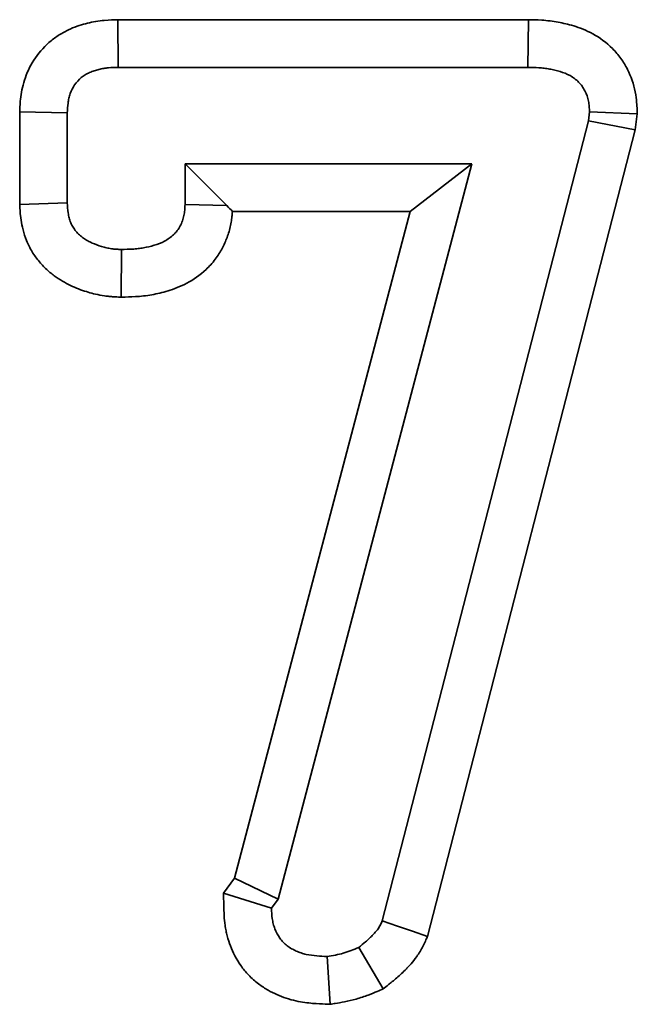
# Model space of a CAD drawing. Units: millimetres. Extents: x 8 to 536, y -3 to 370.
# Drawn here: x 126 to 128, y 251 to 254 of the extents above; entities that cross this region are included whole.
import ezdxf

# ---------------------------------------------------------------- set-up
doc = ezdxf.new("R2010")
doc.units = ezdxf.units.MM

msp = doc.modelspace()

# ---------------------------------------------------------------- linework, layer by layer
at = {"color": 7, "linetype": 'Continuous', "lineweight": 35}
for p, q in [((126.619, 253.8652), (127.7743, 253.8652)), ((126.6205, 253.7312), (126.619, 253.8652)), ((127.7731, 253.7312), (127.7743, 253.8652)), ((126.6205, 253.7312), (127.7731, 253.7312)), ((126.343, 253.346), (126.343, 253.6061)), ((126.477, 253.6032), (126.343, 253.6061)), ((126.477, 253.35), (126.477, 253.6032)), ((127.9463, 253.606), (127.943, 253.5811)), ((127.9463, 253.606), (128.0807, 253.6007)), ((128.0807, 253.6007), (128.0748, 253.5555)), ((127.943, 253.5811), (127.3632, 251.3315)), ((127.943, 253.5811), (128.0748, 253.5555)), ((128.0748, 253.5555), (127.4903, 251.2877)), ((126.8083, 253.4601), (126.9258, 253.3426)), ((127.615, 253.4601), (126.8083, 253.4601)), ((126.8083, 253.4601), (126.8083, 253.3453)), ((127.0705, 251.3927), (127.615, 253.4601)), ((127.615, 253.4601), (127.4412, 253.3262)), ((126.477, 253.35), (126.343, 253.346)), ((126.8083, 253.3453), (126.9258, 253.3426)), ((127.4412, 253.3262), (126.9415, 253.3262)), ((126.9475, 251.4517), (127.4412, 253.3262)), ((126.6295, 253.2192), (126.6282, 253.0852)), ((126.9163, 251.4096), (126.9475, 251.4517)), ((127.0705, 251.3927), (126.9475, 251.4517)), ((127.0516, 251.3672), (126.9163, 251.4096)), ((127.0516, 251.3672), (127.0705, 251.3927)), ((127.2968, 251.2566), (127.366, 251.1404)), ((127.2084, 251.2312), (127.217, 251.0968))]:
    msp.add_line(p, q, dxfattribs=at)
at = {"color": 7, "linetype": 'Continuous', "lineweight": 35, "flags": 128}
msp.add_lwpolyline([(127.3632, 251.3315), (127.4061, 251.3167), (127.4482, 251.3022), (127.4903, 251.2877)], dxfattribs=at)
at = {"color": 7, "linetype": 'Continuous', "lineweight": 35}
for points, knots in [([(126.343, 253.6061), (126.3431, 253.607), (126.3431, 253.608), (126.3431, 253.6089), (126.3435, 253.6181), (126.3439, 253.6312), (126.3472, 253.6566), (126.3488, 253.6657), (126.3531, 253.6838), (126.3557, 253.693), (126.3657, 253.721), (126.3749, 253.7398), (126.3996, 253.7759), (126.4147, 253.7922), (126.4399, 253.8129), (126.4487, 253.8191), (126.4668, 253.8301), (126.4763, 253.835), (126.4942, 253.843), (126.5027, 253.8462), (126.5186, 253.8514), (126.5259, 253.8535), (126.5412, 253.8573), (126.549, 253.859), (126.565, 253.8617), (126.5734, 253.8627), (126.596, 253.8648), (126.6082, 253.865), (126.6174, 253.8652), (126.6179, 253.8652), (126.6184, 253.8652), (126.619, 253.8652)], [-0.013007, -0.013007, -0.013007, -0.013007, 0, 0, 0, 0.125, 0.125, 0.1875, 0.1875, 0.25, 0.25, 0.375, 0.375, 0.5, 0.5, 0.5625, 0.5625, 0.625, 0.625, 0.6875, 0.6875, 0.75, 0.75, 0.8125, 0.8125, 0.875, 0.875, 1, 1, 1, 1.007114, 1.007114, 1.007114, 1.007114]), ([(127.7743, 253.8652), (127.7747, 253.8652), (127.7751, 253.8652), (127.7755, 253.8652), (127.7857, 253.865), (127.798, 253.8648), (127.8195, 253.8634), (127.8275, 253.8627), (127.843, 253.8607), (127.8505, 253.8596), (127.8652, 253.8569), (127.8724, 253.8553), (127.8862, 253.8521), (127.8937, 253.8501), (127.9182, 253.8428), (127.9372, 253.8356), (127.9748, 253.8148), (127.9939, 253.8011), (128.0193, 253.7754), (128.0275, 253.7658), (128.0416, 253.746), (128.0477, 253.7358), (128.0632, 253.7052), (128.0704, 253.6842), (128.0769, 253.6512), (128.0781, 253.6412), (128.0795, 253.6248), (128.0798, 253.6181), (128.0801, 253.6131), (128.0803, 253.6089), (128.0805, 253.6048), (128.0807, 253.6007)], [-0.004981, -0.004981, -0.004981, -0.004981, 0, 0, 0, 0.125, 0.125, 0.1875, 0.1875, 0.25, 0.25, 0.3125, 0.3125, 0.375, 0.375, 0.5, 0.5, 0.625, 0.625, 0.6875, 0.6875, 0.75, 0.75, 0.875, 0.875, 0.9375, 0.9375, 1, 1, 1, 1.050583, 1.050583, 1.050583, 1.050583]), ([(126.477, 253.6032), (126.4774, 253.6124), (126.4778, 253.6216), (126.4796, 253.6352), (126.4804, 253.6398), (126.4825, 253.6487), (126.4838, 253.6531), (126.4884, 253.6661), (126.4925, 253.6744), (126.5029, 253.6896), (126.5092, 253.6965), (126.5199, 253.7052), (126.5236, 253.7079), (126.5315, 253.7126), (126.5356, 253.7148), (126.544, 253.7185), (126.5483, 253.7201), (126.557, 253.723), (126.5614, 253.7243), (126.5704, 253.7265), (126.5749, 253.7274), (126.5839, 253.729), (126.5885, 253.7296), (126.6021, 253.7308), (126.6113, 253.731), (126.6205, 253.7312)], [0, 0, 0, 0, 0.125, 0.125, 0.1875, 0.1875, 0.25, 0.25, 0.375, 0.375, 0.5, 0.5, 0.5625, 0.5625, 0.625, 0.625, 0.6875, 0.6875, 0.75, 0.75, 0.8125, 0.8125, 0.875, 0.875, 1, 1, 1, 1]), ([(127.7731, 253.7312), (127.7833, 253.731), (127.7934, 253.7309), (127.8086, 253.7299), (127.8136, 253.7294), (127.8237, 253.7281), (127.8287, 253.7274), (127.8386, 253.7255), (127.8436, 253.7245), (127.8535, 253.7221), (127.8584, 253.7209), (127.873, 253.7165), (127.8825, 253.7128), (127.9003, 253.703), (127.9085, 253.6969), (127.9193, 253.6861), (127.9226, 253.6822), (127.9285, 253.6739), (127.9311, 253.6695), (127.938, 253.6559), (127.9413, 253.6462), (127.9443, 253.6313), (127.9449, 253.6263), (127.9458, 253.6162), (127.946, 253.6111), (127.9463, 253.606)], [0, 0, 0, 0, 0.125, 0.125, 0.1875, 0.1875, 0.25, 0.25, 0.3125, 0.3125, 0.375, 0.375, 0.5, 0.5, 0.625, 0.625, 0.6875, 0.6875, 0.75, 0.75, 0.875, 0.875, 0.9375, 0.9375, 1, 1, 1, 1]), ([(126.6282, 253.0852), (126.6269, 253.0852), (126.6257, 253.0853), (126.6245, 253.0853), (126.6197, 253.0855), (126.6138, 253.0857), (126.6031, 253.0864), (126.5992, 253.0867), (126.5909, 253.0875), (126.5863, 253.088), (126.5726, 253.0901), (126.5643, 253.0917), (126.549, 253.0953), (126.5424, 253.0971), (126.5222, 253.1031), (126.5073, 253.1083), (126.4842, 253.1187), (126.4765, 253.1226), (126.4612, 253.1312), (126.4537, 253.1358), (126.4382, 253.1466), (126.4302, 253.1527), (126.4141, 253.167), (126.4059, 253.1754), (126.391, 253.1933), (126.3842, 253.2027), (126.3722, 253.2227), (126.3669, 253.2335), (126.3584, 253.2543), (126.3552, 253.2645), (126.3501, 253.2839), (126.3483, 253.2934), (126.3444, 253.3192), (126.3438, 253.3327), (126.3433, 253.3421), (126.3432, 253.3434), (126.3431, 253.3447), (126.343, 253.346)], [-0.016385, -0.016385, -0.016385, -0.016385, 0, 0, 0, 0.0625, 0.0625, 0.09375, 0.09375, 0.125, 0.125, 0.1875, 0.1875, 0.25, 0.25, 0.375, 0.375, 0.4375, 0.4375, 0.5, 0.5, 0.5625, 0.5625, 0.625, 0.625, 0.6875, 0.6875, 0.75, 0.75, 0.8125, 0.8125, 0.875, 0.875, 1, 1, 1, 1.017526, 1.017526, 1.017526, 1.017526]), ([(126.6295, 253.2192), (126.6247, 253.2194), (126.62, 253.2195), (126.613, 253.22), (126.6106, 253.2202), (126.6059, 253.2206), (126.6036, 253.2209), (126.5966, 253.2219), (126.5919, 253.2229), (126.5827, 253.225), (126.5782, 253.2263), (126.5646, 253.2303), (126.5557, 253.2334), (126.5427, 253.2393), (126.5385, 253.2414), (126.5303, 253.246), (126.5263, 253.2485), (126.5185, 253.2539), (126.5147, 253.2568), (126.5077, 253.2631), (126.5043, 253.2665), (126.4983, 253.2738), (126.4955, 253.2777), (126.4906, 253.2858), (126.4885, 253.29), (126.485, 253.2988), (126.4835, 253.3033), (126.4811, 253.3125), (126.4802, 253.3171), (126.4781, 253.3311), (126.4776, 253.3406), (126.477, 253.35)], [0, 0, 0, 0, 0.0625, 0.0625, 0.09375, 0.09375, 0.125, 0.125, 0.1875, 0.1875, 0.25, 0.25, 0.375, 0.375, 0.4375, 0.4375, 0.5, 0.5, 0.5625, 0.5625, 0.625, 0.625, 0.6875, 0.6875, 0.75, 0.75, 0.8125, 0.8125, 0.875, 0.875, 1, 1, 1, 1]), ([(126.8083, 253.3453), (126.8081, 253.3401), (126.8078, 253.3349), (126.8072, 253.3272), (126.8069, 253.3246), (126.8062, 253.3195), (126.8058, 253.3169), (126.8042, 253.3093), (126.8027, 253.3044), (126.7991, 253.2946), (126.797, 253.2898), (126.7921, 253.2807), (126.7893, 253.2763), (126.7846, 253.2701), (126.783, 253.2681), (126.7795, 253.2642), (126.7777, 253.2624), (126.7682, 253.2535), (126.7596, 253.2475), (126.7413, 253.2378), (126.7316, 253.234), (126.7117, 253.2279), (126.7016, 253.2256), (126.6863, 253.2229), (126.6811, 253.2222), (126.6709, 253.221), (126.6657, 253.2205), (126.6502, 253.2196), (126.6398, 253.2194), (126.6295, 253.2192)], [0, 0, 0, 0, 0.0625, 0.0625, 0.09375, 0.09375, 0.125, 0.125, 0.1875, 0.1875, 0.25, 0.25, 0.3125, 0.3125, 0.34375, 0.34375, 0.375, 0.375, 0.5, 0.5, 0.625, 0.625, 0.75, 0.75, 0.8125, 0.8125, 0.875, 0.875, 1, 1, 1, 1]), ([(126.9415, 253.3262), (126.9413, 253.3237), (126.9411, 253.3211), (126.9405, 253.3139), (126.94, 253.3091), (126.9386, 253.2985), (126.9376, 253.2927), (126.9338, 253.275), (126.9305, 253.2637), (126.9226, 253.2423), (126.9181, 253.2323), (126.9073, 253.212), (126.9008, 253.2017), (126.8893, 253.1864), (126.8851, 253.1812), (126.8764, 253.1716), (126.872, 253.1672), (126.8498, 253.1463), (126.8316, 253.1341), (126.7952, 253.1147), (126.777, 253.1078), (126.7442, 253.0978), (126.7298, 253.0946), (126.707, 253.0905), (126.6993, 253.0894), (126.6838, 253.0876), (126.676, 253.0869), (126.6546, 253.0856), (126.6423, 253.0854), (126.6319, 253.0852), (126.6307, 253.0852), (126.6294, 253.0852), (126.6282, 253.0852)], [0.0424337, 0.0424337, 0.0424337, 0.0424337, 0.0625, 0.0625, 0.09375, 0.09375, 0.125, 0.125, 0.1875, 0.1875, 0.25, 0.25, 0.3125, 0.3125, 0.34375, 0.34375, 0.375, 0.375, 0.5, 0.5, 0.625, 0.625, 0.75, 0.75, 0.8125, 0.8125, 0.875, 0.875, 1, 1, 1, 1.0149498, 1.0149498, 1.0149498, 1.0149498]), ([(127.217, 251.0968), (127.2123, 251.097), (127.2076, 251.0972), (127.2029, 251.0974), (127.193, 251.0978), (127.1811, 251.0982), (127.1533, 251.1006), (127.1375, 251.1026), (127.1114, 251.1084), (127.102, 251.1109), (127.084, 251.1169), (127.0752, 251.1203), (127.0583, 251.1278), (127.0504, 251.1318), (127.0333, 251.1414), (127.0242, 251.1472), (127.0054, 251.1614), (126.9956, 251.1701), (126.979, 251.1875), (126.9718, 251.1965), (126.9525, 251.2239), (126.9431, 251.2426), (126.9326, 251.27), (126.9295, 251.2794), (126.9257, 251.2939), (126.9246, 251.2988), (126.9226, 251.3088), (126.9217, 251.3139), (126.9182, 251.3384), (126.918, 251.3533), (126.9177, 251.3632), (126.9172, 251.3786), (126.9168, 251.3941), (126.9163, 251.4096)], [-0.059501, -0.059501, -0.059501, -0.059501, 0, 0, 0, 0.125, 0.125, 0.25, 0.25, 0.3125, 0.3125, 0.375, 0.375, 0.4375, 0.4375, 0.5, 0.5, 0.5625, 0.5625, 0.625, 0.625, 0.75, 0.75, 0.8125, 0.8125, 0.84375, 0.84375, 0.875, 0.875, 1, 1, 1, 1.195758, 1.195758, 1.195758, 1.195758]), ([(127.2084, 251.2312), (127.1985, 251.2316), (127.1886, 251.232), (127.1689, 251.2337), (127.159, 251.235), (127.1445, 251.2383), (127.1397, 251.2396), (127.1303, 251.2427), (127.1257, 251.2445), (127.1167, 251.2485), (127.1122, 251.2507), (127.1036, 251.2556), (127.0994, 251.2583), (127.0915, 251.2643), (127.0878, 251.2676), (127.0809, 251.2747), (127.0778, 251.2786), (127.0692, 251.2908), (127.0647, 251.2997), (127.0594, 251.3136), (127.0578, 251.3183), (127.0559, 251.3255), (127.0554, 251.3279), (127.0544, 251.3327), (127.054, 251.3352), (127.0522, 251.3474), (127.0519, 251.3573), (127.0516, 251.3672)], [0, 0, 0, 0, 0.125, 0.125, 0.25, 0.25, 0.3125, 0.3125, 0.375, 0.375, 0.4375, 0.4375, 0.5, 0.5, 0.5625, 0.5625, 0.625, 0.625, 0.75, 0.75, 0.8125, 0.8125, 0.84375, 0.84375, 0.875, 0.875, 1, 1, 1, 1]), ([(127.3632, 251.3315), (127.3615, 251.3276), (127.3598, 251.3237), (127.3569, 251.3181), (127.3559, 251.3162), (127.3538, 251.3126), (127.3526, 251.3109), (127.3489, 251.3057), (127.3462, 251.3025), (127.3421, 251.2977), (127.3406, 251.2961), (127.3378, 251.293), (127.3363, 251.2915), (127.3319, 251.2869), (127.3289, 251.284), (127.3227, 251.2782), (127.3196, 251.2754), (127.31, 251.2672), (127.3034, 251.2619), (127.2968, 251.2566)], [0, 0, 0, 0, 0.125, 0.125, 0.1875, 0.1875, 0.25, 0.25, 0.375, 0.375, 0.4375, 0.4375, 0.5, 0.5, 0.625, 0.625, 0.75, 0.75, 1, 1, 1, 1]), ([(127.4903, 251.2877), (127.4888, 251.2845), (127.4874, 251.2812), (127.486, 251.2779), (127.4843, 251.2741), (127.4817, 251.2678), (127.4752, 251.255), (127.4725, 251.2501), (127.4664, 251.2401), (127.4634, 251.2355), (127.4545, 251.2231), (127.449, 251.2164), (127.4419, 251.2083), (127.4398, 251.206), (127.4354, 251.2012), (127.4332, 251.1989), (127.4265, 251.192), (127.4219, 251.1875), (127.4127, 251.179), (127.4081, 251.1748), (127.395, 251.1635), (127.3871, 251.1573), (127.3806, 251.1521), (127.3757, 251.1482), (127.3709, 251.1443), (127.366, 251.1404)], [-0.104901, -0.104901, -0.104901, -0.104901, 0, 0, 0, 0.125, 0.125, 0.1875, 0.1875, 0.25, 0.25, 0.375, 0.375, 0.4375, 0.4375, 0.5, 0.5, 0.625, 0.625, 0.75, 0.75, 1, 1, 1, 1.18353, 1.18353, 1.18353, 1.18353]), ([(127.2968, 251.2566), (127.2897, 251.2536), (127.2826, 251.2506), (127.2718, 251.2465), (127.2682, 251.2452), (127.261, 251.2427), (127.2573, 251.2416), (127.2388, 251.2364), (127.2236, 251.2338), (127.2084, 251.2312)], [0, 0, 0, 0, 0.25, 0.25, 0.375, 0.375, 0.5, 0.5, 1, 1, 1, 1]), ([(127.366, 251.1404), (127.3603, 251.138), (127.3546, 251.1356), (127.3489, 251.1332), (127.3418, 251.1302), (127.3334, 251.1266), (127.3185, 251.1209), (127.3132, 251.119), (127.3018, 251.1151), (127.2955, 251.1132), (127.2659, 251.1049), (127.2461, 251.1018), (127.2309, 251.0992), (127.2263, 251.0984), (127.2216, 251.0976), (127.217, 251.0968)], [-0.200692, -0.200692, -0.200692, -0.200692, 0, 0, 0, 0.25, 0.25, 0.375, 0.375, 0.5, 0.5, 1, 1, 1, 1.152495, 1.152495, 1.152495, 1.152495])]:
    msp.add_open_spline(points, degree=3, knots=knots, dxfattribs=at)
msp.add_open_spline([(126.9258, 253.3426), (126.9311, 253.3372), (126.9363, 253.3317), (126.9415, 253.3262)], degree=3, dxfattribs=at)

doc.saveas('drawing.dxf')
